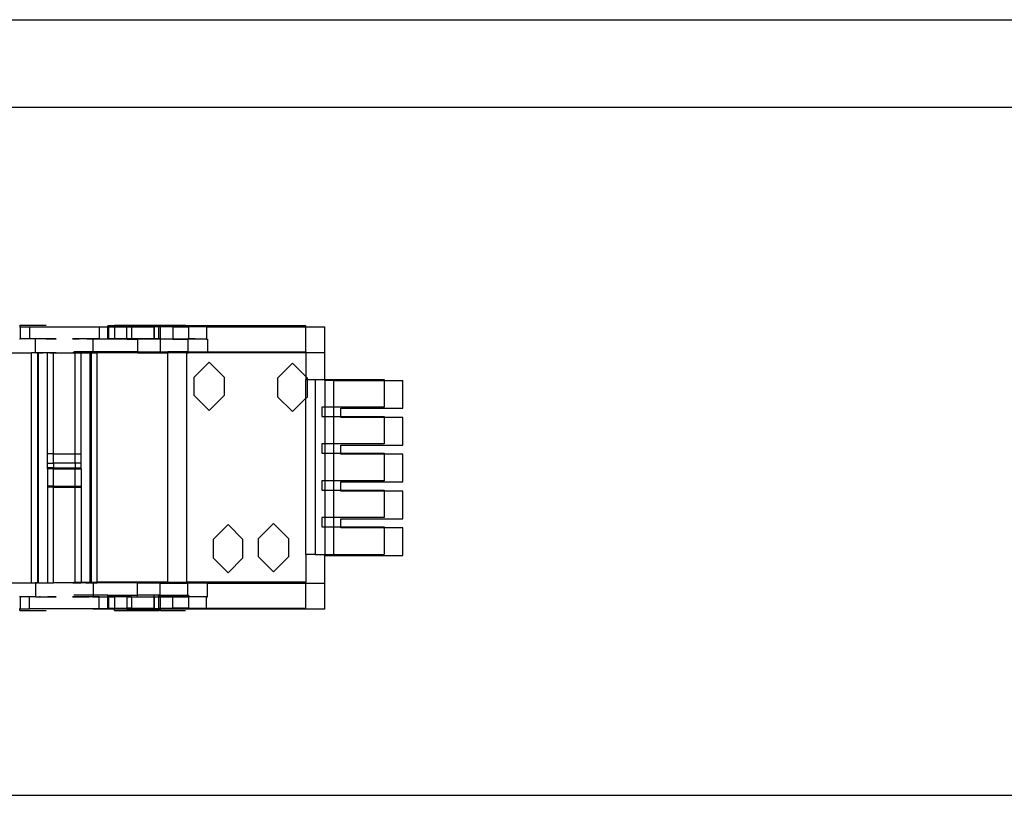
# Model space of a CAD drawing. Extents: x -69 to 69, y -32 to 32.
# Drawn here: x -11 to -3, y -4 to 2 of the extents above; entities that cross this region are included whole.
import ezdxf

# ---------------------------------------------------------------- set-up
doc = ezdxf.new("R2010")
doc.units = 0
doc.header["$MEASUREMENT"] = 0
doc.layers.get('0').update_dxf_attribs({"linetype": 'CONTINUOUS'})

msp = doc.modelspace()

# ---------------------------------------------------------------- linework, layer by layer
for p, q in [((-16.6701, 2.4795), (-2.8632, 2.4795)), ((-2.8501, 1.7295), (-17.6293, 1.7295)), ((-11.4737, -0.1479), (-11.4778, -0.1479)), ((-11.4737, -0.1322), (-11.4737, -0.1479)), ((-11.4737, -0.1322), (-11.2488, -0.1322)), ((-11.4717, -0.1479), (-11.4737, -0.1479)), ((-11.4717, -0.1479), (-11.391, -0.1479)), ((-11.4717, -0.1479), (-11.4717, -0.2503)), ((-11.391, -0.1479), (-11.391, -0.2503)), ((-11.391, -0.1479), (-10.7965, -0.1479)), ((-10.7965, -0.1479), (-10.7965, -0.2503)), ((-10.7965, -0.1479), (-10.7219, -0.1479)), ((-10.6646, -0.1391), (-10.7219, -0.1391)), ((-10.7219, -0.1479), (-10.7219, -0.1391)), ((-10.7219, -0.1479), (-10.7158, -0.1479)), ((-10.7219, -0.2503), (-10.7219, -0.1479)), ((-10.7158, -0.1479), (-10.6646, -0.1479)), ((-10.7158, -0.1479), (-10.7158, -0.2503)), ((-10.6646, -0.1322), (-10.6646, -0.1391)), ((-10.6646, -0.1322), (-10.2827, -0.1322)), ((-10.6646, -0.1391), (-10.6646, -0.1479)), ((-10.3282, -0.1391), (-10.6646, -0.1391)), ((-10.6646, -0.1479), (-10.6646, -0.2503)), ((-10.6646, -0.1479), (-10.5604, -0.1479)), ((-10.5604, -0.1479), (-10.5189, -0.1479)), ((-10.5604, -0.2503), (-10.5604, -0.1479)), ((-10.5189, -0.1479), (-10.5189, -0.2503)), ((-10.5189, -0.1479), (-10.3282, -0.1479)), ((-10.3282, -0.1391), (-10.3282, -0.1479)), ((-10.3221, -0.1479), (-10.3282, -0.1479)), ((-10.3282, -0.1479), (-10.3282, -0.2503)), ((-10.289, -0.1479), (-10.3221, -0.1479)), ((-10.3221, -0.2503), (-10.3221, -0.1479)), ((-10.2888, -0.1391), (-10.289, -0.1479)), ((-10.2827, -0.1479), (-10.289, -0.1479)), ((-10.289, -0.1479), (-10.2888, -0.2503)), ((-10.2827, -0.1391), (-10.2888, -0.1391)), ((-10.2827, -0.1322), (-10.2709, -0.1322)), ((-10.2827, -0.1322), (-10.2827, -0.1391)), ((-10.2827, -0.1391), (-10.2827, -0.1479)), ((-10.2709, -0.1391), (-10.2827, -0.1391)), ((-10.2709, -0.1479), (-10.2827, -0.1479)), ((-10.2709, -0.1322), (-10.0578, -0.1322)), ((-10.2709, -0.1391), (-10.2709, -0.1322)), ((-10.2709, -0.1479), (-10.2709, -0.1391)), ((-10.0312, -0.1391), (-10.2709, -0.1391)), ((-10.2709, -0.2503), (-10.2709, -0.1479)), ((-10.1667, -0.1479), (-10.2709, -0.1479)), ((-10.1667, -0.1479), (-10.0312, -0.1479)), ((-10.1667, -0.1479), (-10.1667, -0.2503)), ((-9.029, -0.1391), (-10.0312, -0.1391)), ((-10.0312, -0.1391), (-10.0312, -0.1479)), ((-10.0312, -0.1479), (-10.0312, -0.2503)), ((-9.8779, -0.1479), (-10.0312, -0.1479)), ((-9.8779, -0.1479), (-9.8779, -0.2522)), ((-9.8779, -0.1479), (-9.029, -0.1479)), ((-9.029, -0.1479), (-9.029, -0.1391)), ((-9.029, -0.1479), (-8.8674, -0.1479)), ((-9.029, -0.3615), (-9.029, -0.1479)), ((-8.8674, -0.3703), (-8.8674, -0.1479)), ((-11.4778, -0.2503), (-11.4717, -0.2503)), ((-11.391, -0.2503), (-11.4717, -0.2503)), ((-11.3398, -0.2503), (-11.391, -0.2503)), ((-11.3398, -0.3684), (-11.3398, -0.2503)), ((-11.1646, -0.2503), (-11.3398, -0.2503)), ((-11.2522, -0.2503), (-11.2467, -0.2503)), ((-11.2467, -0.2503), (-11.2412, -0.2503)), ((-11.2412, -0.2503), (-11.2357, -0.2503)), ((-11.2357, -0.2503), (-11.2303, -0.2503)), ((-11.2303, -0.2503), (-11.2248, -0.2503)), ((-11.2248, -0.2503), (-11.2193, -0.2503)), ((-11.2193, -0.2503), (-11.2138, -0.2503)), ((-11.2138, -0.2503), (-11.2084, -0.2503)), ((-11.2084, -0.2503), (-11.2029, -0.2503)), ((-11.2029, -0.2503), (-11.1974, -0.2503)), ((-11.1974, -0.2503), (-11.1919, -0.2503)), ((-11.1919, -0.2503), (-11.1865, -0.2503)), ((-11.1865, -0.2503), (-11.181, -0.2503)), ((-11.181, -0.2503), (-11.1755, -0.2503)), ((-11.1755, -0.2503), (-11.17, -0.2503)), ((-11.17, -0.2503), (-11.1646, -0.2503)), ((-10.8477, -0.2503), (-11.0229, -0.2503)), ((-11.0229, -0.2503), (-11.0174, -0.2503)), ((-11.0174, -0.2503), (-11.0229, -0.2503)), ((-11.0119, -0.2503), (-11.0174, -0.2503)), ((-11.0174, -0.2503), (-11.0119, -0.2503)), ((-11.0119, -0.2503), (-11.0065, -0.2503)), ((-11.0065, -0.2503), (-11.0119, -0.2503)), ((-11.001, -0.2503), (-11.0065, -0.2503)), ((-11.0065, -0.2503), (-11.001, -0.2503)), ((-11.001, -0.2503), (-10.9955, -0.2503)), ((-10.9955, -0.2503), (-11.001, -0.2503)), ((-10.9955, -0.2503), (-10.99, -0.2503)), ((-10.99, -0.2503), (-10.9955, -0.2503)), ((-10.99, -0.2503), (-10.9846, -0.2503)), ((-10.9846, -0.2503), (-10.99, -0.2503)), ((-10.9846, -0.2503), (-10.9791, -0.2503)), ((-10.9791, -0.2503), (-10.9846, -0.2503)), ((-10.9791, -0.2503), (-10.9736, -0.2503)), ((-10.9736, -0.2503), (-10.9791, -0.2503)), ((-10.9736, -0.2503), (-10.9681, -0.2503)), ((-10.9681, -0.2503), (-10.9736, -0.2503)), ((-10.9627, -0.2503), (-10.9681, -0.2503)), ((-10.9572, -0.2503), (-10.9627, -0.2503)), ((-10.9517, -0.2503), (-10.9572, -0.2503)), ((-10.9462, -0.2503), (-10.9517, -0.2503)), ((-10.9408, -0.2503), (-10.9462, -0.2503)), ((-10.9353, -0.2503), (-10.9408, -0.2503)), ((-10.9298, -0.2503), (-10.9353, -0.2503)), ((-10.9243, -0.2503), (-10.9298, -0.2503)), ((-10.9189, -0.2503), (-10.9243, -0.2503)), ((-10.9134, -0.2503), (-10.9189, -0.2503)), ((-10.9079, -0.2503), (-10.9134, -0.2503)), ((-10.9024, -0.2503), (-10.9079, -0.2503)), ((-10.9024, -0.2503), (-10.897, -0.2503)), ((-10.897, -0.2503), (-10.9024, -0.2503)), ((-10.897, -0.2503), (-10.8915, -0.2503)), ((-10.8915, -0.2503), (-10.897, -0.2503)), ((-10.8915, -0.2503), (-10.886, -0.2503)), ((-10.886, -0.2503), (-10.8915, -0.2503)), ((-10.886, -0.2503), (-10.8805, -0.2503)), ((-10.8805, -0.2503), (-10.886, -0.2503)), ((-10.8805, -0.2503), (-10.8751, -0.2503)), ((-10.8751, -0.2503), (-10.8696, -0.2503)), ((-10.8696, -0.2503), (-10.8641, -0.2503)), ((-10.8641, -0.2503), (-10.8586, -0.2503)), ((-10.8586, -0.2503), (-10.8532, -0.2503)), ((-10.8532, -0.2503), (-10.8477, -0.2503)), ((-10.8477, -0.2522), (-10.8511, -0.2522)), ((-10.8477, -0.2522), (-10.8477, -0.2503)), ((-10.7965, -0.2503), (-10.8477, -0.2503)), ((-10.8477, -0.3615), (-10.8477, -0.2522)), ((-10.5604, -0.2522), (-10.8477, -0.2522)), ((-10.7965, -0.2503), (-10.7219, -0.2503)), ((-10.7219, -0.2503), (-10.7158, -0.2503)), ((-10.6646, -0.2503), (-10.7158, -0.2503)), ((-10.5604, -0.2503), (-10.6646, -0.2503)), ((-10.5604, -0.2503), (-10.5604, -0.2522)), ((-10.5189, -0.2503), (-10.5604, -0.2503)), ((-10.5604, -0.2522), (-10.4677, -0.2522)), ((-10.4677, -0.2503), (-10.5189, -0.2503)), ((-10.4677, -0.2503), (-10.4677, -0.2522)), ((-10.3282, -0.2503), (-10.4677, -0.2503)), ((-10.4677, -0.2522), (-10.4677, -0.3615)), ((-10.2751, -0.2522), (-10.4677, -0.2522)), ((-10.3282, -0.2503), (-10.3221, -0.2503)), ((-10.2888, -0.2503), (-10.3221, -0.2503)), ((-10.2709, -0.2503), (-10.2888, -0.2503)), ((-10.2751, -0.2522), (-10.2751, -0.3615)), ((-10.1667, -0.2522), (-10.2751, -0.2522)), ((-10.2709, -0.2503), (-10.1667, -0.2503)), ((-10.1667, -0.2503), (-10.1667, -0.2522)), ((-10.1667, -0.2503), (-10.0394, -0.2503)), ((-10.1667, -0.2522), (-10.0394, -0.2522)), ((-10.0312, -0.2503), (-10.0394, -0.2503)), ((-10.0394, -0.2503), (-10.0394, -0.2522)), ((-10.0394, -0.2522), (-10.0394, -0.3615)), ((-9.8779, -0.2522), (-10.0394, -0.2522)), ((-9.9756, -0.2503), (-10.0312, -0.2503)), ((-9.8779, -0.2522), (-9.8697, -0.2522)), ((-9.8697, -0.2522), (-9.8697, -0.3615)), ((-11.6731, -0.3684), (-11.3752, -0.3684)), ((-11.3752, -2.3369), (-11.3752, -0.3684)), ((-11.3398, -0.3684), (-11.3752, -0.3684)), ((-11.324, -0.3684), (-11.3398, -0.3684)), ((-11.3318, -0.3684), (-11.324, -0.3684)), ((-11.324, -0.3684), (-11.324, -2.3369)), ((-11.3141, -0.3684), (-11.324, -0.3684)), ((-11.3141, -2.3369), (-11.3141, -0.3684)), ((-11.2374, -0.3684), (-11.3141, -0.3684)), ((-11.3141, -0.3684), (-11.3095, -0.3684)), ((-11.3095, -0.3684), (-11.3048, -0.3684)), ((-11.3048, -0.3684), (-11.3001, -0.3684)), ((-11.3001, -0.3684), (-11.2955, -0.3684)), ((-11.2955, -0.3684), (-11.2908, -0.3684)), ((-11.2908, -0.3684), (-11.2861, -0.3684)), ((-11.2861, -0.3684), (-11.2815, -0.3684)), ((-11.2815, -0.3684), (-11.2768, -0.3684)), ((-11.2578, -0.3684), (-11.2633, -0.3684)), ((-11.2523, -0.3684), (-11.2578, -0.3684)), ((-11.2469, -0.3684), (-11.2523, -0.3684)), ((-11.2414, -0.3684), (-11.2469, -0.3684)), ((-11.2359, -0.3684), (-11.2414, -0.3684)), ((-11.2374, -1.2345), (-11.2374, -0.3684)), ((-11.1862, -0.3684), (-11.2374, -0.3684)), ((-11.2305, -0.3684), (-11.2359, -0.3684)), ((-11.225, -0.3684), (-11.2305, -0.3684)), ((-11.2195, -0.3684), (-11.225, -0.3684)), ((-11.2208, -0.3684), (-11.2162, -0.3684)), ((-11.2141, -0.3684), (-11.2195, -0.3684)), ((-11.2162, -0.3684), (-11.2115, -0.3684)), ((-11.2086, -0.3684), (-11.2141, -0.3684)), ((-11.2115, -0.3684), (-11.2068, -0.3684)), ((-11.2031, -0.3684), (-11.2086, -0.3684)), ((-11.2068, -0.3684), (-11.2022, -0.3684)), ((-11.1977, -0.3684), (-11.2031, -0.3684)), ((-11.2022, -0.3684), (-11.1975, -0.3684)), ((-11.1922, -0.3684), (-11.1977, -0.3684)), ((-11.1975, -0.3684), (-11.1929, -0.3684)), ((-11.1929, -0.3684), (-11.1882, -0.3684)), ((-11.1867, -0.3684), (-11.1922, -0.3684)), ((-11.1882, -0.3684), (-11.1835, -0.3684)), ((-11.1813, -0.3684), (-11.1867, -0.3684)), ((-11.1862, -1.2345), (-11.1862, -0.3684)), ((-11.1862, -0.3684), (-11.0007, -0.3684)), ((-11.1835, -0.3684), (-11.1789, -0.3684)), ((-11.1758, -0.3684), (-11.1813, -0.3684)), ((-11.1789, -0.3684), (-11.1742, -0.3684)), ((-11.1703, -0.3684), (-11.1758, -0.3684)), ((-11.1742, -0.3684), (-11.1695, -0.3684)), ((-11.1649, -0.3684), (-11.1703, -0.3684)), ((-11.0179, -0.3684), (-11.0226, -0.3684)), ((-11.0132, -0.3684), (-11.0179, -0.3684)), ((-11.0086, -0.3684), (-11.0132, -0.3684)), ((-10.8477, -0.3615), (-11.0127, -0.3615)), ((-11.0039, -0.3684), (-11.0086, -0.3684)), ((-10.9993, -0.3684), (-11.0039, -0.3684)), ((-11.0012, -1.2345), (-11.0007, -0.3684)), ((-11.0007, -0.3684), (-10.95, -0.3684)), ((-10.9946, -0.3684), (-10.9993, -0.3684)), ((-10.9899, -0.3684), (-10.9946, -0.3684)), ((-10.9853, -0.3684), (-10.9899, -0.3684)), ((-10.9806, -0.3684), (-10.9853, -0.3684)), ((-10.9759, -0.3684), (-10.9806, -0.3684)), ((-10.9713, -0.3684), (-10.9759, -0.3684)), ((-10.9666, -0.3684), (-10.9713, -0.3684)), ((-10.95, -1.2345), (-10.95, -0.3684)), ((-10.95, -0.3684), (-10.8733, -0.3684)), ((-10.9297, -0.3684), (-10.9242, -0.3684)), ((-10.9242, -0.3684), (-10.9187, -0.3684)), ((-10.9187, -0.3684), (-10.9133, -0.3684)), ((-10.9133, -0.3684), (-10.9078, -0.3684)), ((-10.906, -0.3684), (-10.9106, -0.3684)), ((-10.9013, -0.3684), (-10.906, -0.3684)), ((-10.8967, -0.3684), (-10.9013, -0.3684)), ((-10.892, -0.3684), (-10.8967, -0.3684)), ((-10.8873, -0.3684), (-10.892, -0.3684)), ((-10.8827, -0.3684), (-10.8873, -0.3684)), ((-10.878, -0.3684), (-10.8827, -0.3684)), ((-10.8733, -0.3684), (-10.878, -0.3684)), ((-10.8733, -2.33), (-10.8733, -0.3684)), ((-10.8634, -0.3684), (-10.8733, -0.3684)), ((-10.8634, -0.3684), (-10.8634, -2.33)), ((-10.8634, -0.3684), (-10.8477, -0.3684)), ((-10.8556, -0.3684), (-10.8634, -0.3684)), ((-10.8477, -0.3684), (-10.8477, -0.3615)), ((-10.4677, -0.3615), (-10.8477, -0.3615)), ((-10.8477, -0.3684), (-10.8122, -0.3684)), ((-10.8122, -2.33), (-10.8122, -0.3684)), ((-10.4677, -0.3684), (-10.8122, -0.3684)), ((-10.4677, -0.3615), (-10.4677, -0.3684)), ((-10.4677, -0.3615), (-10.2751, -0.3615)), ((-10.4677, -0.3684), (-10.2751, -0.3684)), ((-10.2751, -0.3615), (-10.2751, -0.3684)), ((-10.2751, -0.3615), (-10.2101, -0.3615)), ((-10.2751, -0.3684), (-10.2751, -0.3703)), ((-10.2751, -0.3684), (-10.2101, -0.3684)), ((-10.2101, -0.3703), (-10.2751, -0.3703)), ((-10.2101, -0.3684), (-10.2101, -0.3615)), ((-10.0394, -0.3615), (-10.2101, -0.3615)), ((-10.2101, -0.3703), (-10.2101, -0.3684)), ((-9.9756, -0.3684), (-10.2101, -0.3684)), ((-10.2101, -2.33), (-10.2101, -0.3703)), ((-10.0485, -0.3703), (-10.2101, -0.3703)), ((-10.0485, -0.3703), (-10.0485, -2.33)), ((-9.8697, -0.3703), (-10.0485, -0.3703)), ((-10.0485, -0.3703), (-10.04, -0.3703)), ((-10.04, -0.3703), (-10.0317, -0.3703)), ((-10.0394, -0.3615), (-9.8697, -0.3615)), ((-9.8697, -0.3615), (-9.8697, -0.3703)), ((-9.8697, -0.3615), (-9.029, -0.3615)), ((-9.029, -0.3703), (-9.8697, -0.3703)), ((-9.029, -0.3615), (-9.029, -0.3703)), ((-8.8674, -0.3703), (-9.029, -0.3703)), ((-9.029, -0.3703), (-9.029, -0.573)), ((-8.8674, -0.5977), (-8.8674, -0.3703)), ((-9.8557, -0.4501), (-9.9837, -0.578)), ((-9.8557, -0.4501), (-9.7278, -0.578)), ((-9.143, -0.4589), (-9.271, -0.5869)), ((-9.143, -0.4589), (-9.029, -0.573)), ((-9.9837, -0.7355), (-9.9837, -0.578)), ((-9.7278, -0.578), (-9.7278, -0.7355)), ((-9.271, -0.5869), (-9.271, -0.7444)), ((-9.029, -0.573), (-9.0151, -0.5869)), ((-9.029, -0.573), (-9.029, -0.5977)), ((-9.0151, -0.5977), (-9.0151, -0.5869)), ((-9.029, -0.7583), (-9.029, -0.5977)), ((-9.029, -0.5977), (-9.0151, -0.5977)), ((-9.0151, -0.7444), (-9.0151, -0.5977)), ((-9.0151, -0.5977), (-8.9502, -0.5977)), ((-8.9502, -0.5977), (-8.9502, -2.0938)), ((-8.9502, -0.5977), (-8.8674, -0.5977)), ((-8.8674, -0.6066), (-8.8674, -0.5977)), ((-8.8674, -0.5977), (-8.3597, -0.5977)), ((-8.7887, -0.6066), (-8.8674, -0.6066)), ((-8.8674, -0.6066), (-8.8674, -0.8339)), ((-8.7887, -0.6066), (-8.3597, -0.6066)), ((-8.7887, -0.8339), (-8.7887, -0.6066)), ((-8.3597, -0.5977), (-8.3597, -0.6066)), ((-8.3597, -0.6066), (-8.1982, -0.6066)), ((-8.3597, -0.6066), (-8.3597, -0.8339)), ((-8.1982, -0.8428), (-8.1982, -0.6066)), ((-9.8557, -0.8635), (-9.9837, -0.7355)), ((-9.8557, -0.8635), (-9.7278, -0.7355)), ((-9.143, -0.8723), (-9.271, -0.7444)), ((-9.029, -0.7583), (-9.0151, -0.7444)), ((-9.143, -0.8723), (-9.029, -0.7583)), ((-9.029, -2.0938), (-9.029, -0.7583)), ((-8.8912, -0.8339), (-8.8912, -0.9127)), ((-8.8674, -0.8339), (-8.8912, -0.8339)), ((-8.7887, -0.8339), (-8.8674, -0.8339)), ((-8.8674, -0.8339), (-8.8674, -0.9127)), ((-8.3597, -0.8339), (-8.7887, -0.8339)), ((-8.7887, -0.9127), (-8.7887, -0.8339)), ((-8.8912, -0.9127), (-8.8674, -0.9127)), ((-8.8674, -0.9127), (-8.7887, -0.9127)), ((-8.8674, -0.9127), (-8.8674, -1.1489)), ((-8.7887, -1.1489), (-8.7887, -0.9127)), ((-8.7887, -0.9127), (-8.7296, -0.9127)), ((-8.7296, -0.8428), (-8.1982, -0.8428)), ((-8.7296, -0.9127), (-8.7296, -0.8428)), ((-8.7296, -0.9215), (-8.7296, -0.9127)), ((-8.7296, -0.9127), (-8.3597, -0.9127)), ((-8.3597, -0.9215), (-8.7296, -0.9215)), ((-8.3597, -0.9127), (-8.3597, -0.9215)), ((-8.1982, -0.9215), (-8.3597, -0.9215)), ((-8.3597, -0.9215), (-8.3597, -1.1489)), ((-8.1982, -1.1578), (-8.1982, -0.9215)), ((-8.8912, -1.1489), (-8.8912, -1.2276)), ((-8.8674, -1.1489), (-8.8912, -1.1489)), ((-8.7887, -1.1489), (-8.8674, -1.1489)), ((-8.8674, -1.1489), (-8.8674, -1.2276)), ((-8.3597, -1.1489), (-8.7887, -1.1489)), ((-8.7887, -1.2276), (-8.7887, -1.1489)), ((-8.7296, -1.1578), (-8.1982, -1.1578)), ((-8.7296, -1.2276), (-8.7296, -1.1578)), ((-11.2374, -1.3133), (-11.2374, -1.2345)), ((-11.1862, -1.2345), (-11.2374, -1.2345)), ((-11.1862, -1.3133), (-11.1862, -1.2345)), ((-11.1862, -1.2345), (-11.0012, -1.2345)), ((-11.0012, -1.2345), (-10.95, -1.2345)), ((-11.0012, -1.3133), (-11.0012, -1.2345)), ((-10.95, -1.3133), (-10.95, -1.2345)), ((-8.8912, -1.2276), (-8.8674, -1.2276)), ((-8.8674, -1.2276), (-8.7887, -1.2276)), ((-8.8674, -1.2276), (-8.8674, -1.4639)), ((-8.7887, -1.2276), (-8.7296, -1.2276)), ((-8.7887, -1.4639), (-8.7887, -1.2276)), ((-8.7296, -1.2365), (-8.7296, -1.2276)), ((-8.7296, -1.2276), (-8.3597, -1.2276)), ((-8.3597, -1.2365), (-8.7296, -1.2365)), ((-8.3597, -1.2276), (-8.3597, -1.2365)), ((-8.1982, -1.2365), (-8.3597, -1.2365)), ((-8.3597, -1.2365), (-8.3597, -1.4639)), ((-8.1982, -1.4727), (-8.1982, -1.2365)), ((-11.2374, -1.3133), (-11.1862, -1.3133)), ((-11.2374, -1.3526), (-11.2374, -1.3133)), ((-11.0012, -1.3133), (-11.1862, -1.3133)), ((-11.1862, -1.3133), (-11.1862, -1.3526)), ((-10.95, -1.3133), (-11.0012, -1.3133)), ((-11.0012, -1.3133), (-11.0012, -1.3526)), ((-10.95, -1.3526), (-10.95, -1.3133)), ((-11.1862, -1.3526), (-11.2374, -1.3526)), ((-11.2374, -1.3611), (-11.2374, -1.3526)), ((-11.1862, -1.3611), (-11.2374, -1.3611)), ((-11.2374, -1.3611), (-11.2374, -1.5101)), ((-11.1862, -1.3526), (-11.0012, -1.3526)), ((-11.1862, -1.3526), (-11.1862, -1.3611)), ((-11.1862, -1.3611), (-11.0012, -1.3611)), ((-11.1862, -1.5101), (-11.1862, -1.3611)), ((-11.0012, -1.3526), (-10.95, -1.3526)), ((-11.0012, -1.3526), (-11.0012, -1.3611)), ((-11.0012, -1.3611), (-10.95, -1.3611)), ((-11.0012, -1.5101), (-11.0012, -1.3611)), ((-10.95, -1.3611), (-10.95, -1.3526)), ((-10.95, -1.3611), (-10.95, -1.5101)), ((-11.2374, -1.5101), (-11.2374, -1.5186)), ((-11.1862, -1.5101), (-11.2374, -1.5101)), ((-11.1862, -1.5186), (-11.1862, -1.5101)), ((-11.1862, -1.5101), (-11.0012, -1.5101)), ((-11.0012, -1.5101), (-10.95, -1.5101)), ((-11.0012, -1.5186), (-11.0012, -1.5101)), ((-10.95, -1.5101), (-10.95, -1.5186)), ((-8.8912, -1.4639), (-8.8912, -1.5426)), ((-8.8674, -1.4639), (-8.8912, -1.4639)), ((-8.7887, -1.4639), (-8.8674, -1.4639)), ((-8.8674, -1.4639), (-8.8674, -1.5426)), ((-8.3597, -1.4639), (-8.7887, -1.4639)), ((-8.7887, -1.5426), (-8.7887, -1.4639)), ((-8.7296, -1.4727), (-8.1982, -1.4727)), ((-8.7296, -1.5426), (-8.7296, -1.4727)), ((-11.2374, -1.5186), (-11.2374, -2.3369)), ((-11.1862, -1.5186), (-11.2374, -1.5186)), ((-11.1867, -2.3369), (-11.1862, -1.5186)), ((-11.1862, -1.5186), (-11.0012, -1.5186)), ((-11.0012, -1.5186), (-10.95, -1.5186)), ((-11.0012, -2.33), (-11.0012, -1.5186)), ((-10.95, -1.5186), (-10.95, -2.33)), ((-8.8912, -1.5426), (-8.8674, -1.5426)), ((-8.8674, -1.5426), (-8.7887, -1.5426)), ((-8.8674, -1.5426), (-8.8674, -1.7788)), ((-8.7887, -1.5426), (-8.7296, -1.5426)), ((-8.7887, -1.7788), (-8.7887, -1.5426)), ((-8.7296, -1.5515), (-8.7296, -1.5426)), ((-8.7296, -1.5426), (-8.3597, -1.5426)), ((-8.3597, -1.5515), (-8.7296, -1.5515)), ((-8.3597, -1.5426), (-8.3597, -1.5515)), ((-8.1982, -1.5515), (-8.3597, -1.5515)), ((-8.3597, -1.5515), (-8.3597, -1.7788)), ((-8.1982, -1.7877), (-8.1982, -1.5515)), ((-9.6942, -1.8369), (-9.8222, -1.9648)), ((-9.6942, -1.8369), (-9.5663, -1.9648)), ((-9.3046, -1.828), (-9.4325, -1.956)), ((-9.3046, -1.828), (-9.1766, -1.956)), ((-8.8912, -1.7788), (-8.8912, -1.8576)), ((-8.8674, -1.7788), (-8.8912, -1.7788)), ((-8.7887, -1.7788), (-8.8674, -1.7788)), ((-8.8674, -1.7788), (-8.8674, -1.8576)), ((-8.3597, -1.7788), (-8.7887, -1.7788)), ((-8.7887, -1.8576), (-8.7887, -1.7788)), ((-8.7296, -1.7877), (-8.1982, -1.7877)), ((-8.7296, -1.8576), (-8.7296, -1.7877)), ((-8.8912, -1.8576), (-8.8674, -1.8576)), ((-8.8674, -1.8576), (-8.8674, -2.0938)), ((-8.8674, -1.8576), (-8.7887, -1.8576)), ((-8.7887, -2.0938), (-8.7887, -1.8576)), ((-8.7887, -1.8576), (-8.7296, -1.8576)), ((-8.7296, -1.8664), (-8.7296, -1.8576)), ((-8.7296, -1.8576), (-8.3597, -1.8576)), ((-8.3597, -1.8664), (-8.7296, -1.8664)), ((-8.3597, -1.8576), (-8.3597, -1.8664)), ((-8.1982, -1.8664), (-8.3597, -1.8664)), ((-8.3597, -1.8664), (-8.3597, -2.0938)), ((-8.1982, -2.1026), (-8.1982, -1.8664)), ((-9.8222, -1.9648), (-9.8222, -2.1223)), ((-9.5663, -2.1223), (-9.5663, -1.9648)), ((-9.4325, -2.1135), (-9.4325, -1.956)), ((-9.1766, -1.956), (-9.1766, -2.1135)), ((-8.9502, -2.0938), (-9.029, -2.0938)), ((-9.029, -2.0938), (-9.029, -2.33)), ((-8.9502, -2.0938), (-8.8674, -2.0938)), ((-8.8674, -2.0938), (-8.8674, -2.1026)), ((-8.8674, -2.0938), (-8.7887, -2.0938)), ((-8.8674, -2.1026), (-8.7887, -2.1026)), ((-8.8674, -2.3389), (-8.8674, -2.1026)), ((-8.7887, -2.1026), (-8.7887, -2.0938)), ((-8.7887, -2.0938), (-8.3597, -2.0938)), ((-8.7887, -2.1026), (-8.1982, -2.1026)), ((-9.6942, -2.2503), (-9.8222, -2.1223)), ((-9.6942, -2.2503), (-9.5663, -2.1223)), ((-9.3046, -2.2414), (-9.4325, -2.1135)), ((-9.3046, -2.2414), (-9.1766, -2.1135)), ((-11.673, -2.3369), (-11.3752, -2.3369)), ((-11.3752, -2.3369), (-11.3398, -2.3369)), ((-11.3398, -2.3369), (-11.3398, -2.455)), ((-11.324, -2.3369), (-11.3398, -2.3369)), ((-11.3318, -2.3369), (-11.324, -2.3369)), ((-11.3141, -2.3369), (-11.324, -2.3369)), ((-11.3141, -2.3369), (-11.2374, -2.3369)), ((-11.2374, -2.3369), (-11.1867, -2.3369)), ((-11.0012, -2.3369), (-11.1867, -2.3369)), ((-11.0226, -2.3369), (-11.0179, -2.3369)), ((-11.0179, -2.3369), (-11.0132, -2.3369)), ((-11.0132, -2.3369), (-11.0086, -2.3369)), ((-11.0127, -2.33), (-11.0012, -2.33)), ((-11.0062, -2.3369), (-11.0116, -2.3369)), ((-11.0086, -2.3369), (-11.0039, -2.3369)), ((-11.0007, -2.3369), (-11.0062, -2.3369)), ((-11.0039, -2.3369), (-10.9993, -2.3369)), ((-11.0012, -2.3369), (-11.0012, -2.33)), ((-11.0012, -2.33), (-10.95, -2.33)), ((-11.0012, -2.3369), (-10.95, -2.3369)), ((-10.9952, -2.3369), (-11.0007, -2.3369)), ((-10.9993, -2.3369), (-10.9946, -2.3369)), ((-10.9898, -2.3369), (-10.9952, -2.3369)), ((-10.9946, -2.3369), (-10.9899, -2.3369)), ((-10.9899, -2.3369), (-10.9853, -2.3369)), ((-10.9843, -2.3369), (-10.9898, -2.3369)), ((-10.9853, -2.3369), (-10.9806, -2.3369)), ((-10.9788, -2.3369), (-10.9843, -2.3369)), ((-10.9806, -2.3369), (-10.9759, -2.3369)), ((-10.9734, -2.3369), (-10.9788, -2.3369)), ((-10.9759, -2.3369), (-10.9713, -2.3369)), ((-10.9679, -2.3369), (-10.9734, -2.3369)), ((-10.9713, -2.3369), (-10.9666, -2.3369)), ((-10.9625, -2.3369), (-10.9679, -2.3369)), ((-10.957, -2.3369), (-10.9625, -2.3369)), ((-10.9515, -2.3369), (-10.957, -2.3369)), ((-10.9461, -2.3369), (-10.9515, -2.3369)), ((-10.95, -2.33), (-10.95, -2.3369)), ((-10.95, -2.33), (-10.8733, -2.33)), ((-10.8733, -2.3369), (-10.95, -2.3369)), ((-10.9406, -2.3369), (-10.9461, -2.3369)), ((-10.9351, -2.3369), (-10.9406, -2.3369)), ((-10.9297, -2.3369), (-10.9351, -2.3369)), ((-10.9242, -2.3369), (-10.9297, -2.3369)), ((-10.9187, -2.3369), (-10.9242, -2.3369)), ((-10.9133, -2.3369), (-10.9187, -2.3369)), ((-10.9078, -2.3369), (-10.9133, -2.3369)), ((-10.9106, -2.3369), (-10.906, -2.3369)), ((-10.9023, -2.3369), (-10.9078, -2.3369)), ((-10.906, -2.3369), (-10.9013, -2.3369)), ((-10.8969, -2.3369), (-10.9023, -2.3369)), ((-10.9013, -2.3369), (-10.8967, -2.3369)), ((-10.8914, -2.3369), (-10.8969, -2.3369)), ((-10.8967, -2.3369), (-10.892, -2.3369)), ((-10.892, -2.3369), (-10.8873, -2.3369)), ((-10.8859, -2.3369), (-10.8914, -2.3369)), ((-10.8873, -2.3369), (-10.8827, -2.3369)), ((-10.8805, -2.3369), (-10.8859, -2.3369)), ((-10.8827, -2.3369), (-10.878, -2.3369)), ((-10.8733, -2.3369), (-10.8733, -2.33)), ((-10.8733, -2.33), (-10.8634, -2.33)), ((-10.8733, -2.3369), (-10.8634, -2.3369)), ((-10.8634, -2.33), (-10.8634, -2.3369)), ((-10.8634, -2.33), (-10.8122, -2.33)), ((-10.8634, -2.3369), (-10.8477, -2.3369)), ((-10.8556, -2.3369), (-10.8634, -2.3369)), ((-10.8477, -2.3369), (-10.8477, -2.4412)), ((-10.8477, -2.3369), (-10.8122, -2.3369)), ((-10.8122, -2.3369), (-10.8122, -2.33)), ((-10.2101, -2.33), (-10.8122, -2.33)), ((-10.4677, -2.3369), (-10.8122, -2.3369)), ((-10.4677, -2.4412), (-10.4677, -2.3369)), ((-10.4677, -2.3369), (-10.0485, -2.3369)), ((-10.2751, -2.4412), (-10.2751, -2.3389)), ((-10.2751, -2.3389), (-10.0485, -2.3389)), ((-10.2101, -2.33), (-10.0485, -2.33)), ((-10.0394, -2.33), (-10.0485, -2.33)), ((-10.0485, -2.33), (-10.0485, -2.3369)), ((-10.0485, -2.3369), (-10.0485, -2.3389)), ((-10.0485, -2.3369), (-10.0394, -2.3369)), ((-10.0485, -2.3389), (-10.0394, -2.3389)), ((-10.04, -2.3389), (-10.0485, -2.3389)), ((-10.0317, -2.3389), (-10.04, -2.3389)), ((-9.029, -2.33), (-10.0394, -2.33)), ((-10.0394, -2.3369), (-10.0394, -2.33)), ((-10.0394, -2.3369), (-9.9756, -2.3369)), ((-10.0394, -2.3389), (-10.0394, -2.3369)), ((-10.0394, -2.4412), (-10.0394, -2.3389)), ((-9.8697, -2.3389), (-10.0394, -2.3389)), ((-9.8697, -2.457), (-9.8697, -2.3389)), ((-9.8697, -2.3389), (-9.029, -2.3389)), ((-9.029, -2.3389), (-9.029, -2.33)), ((-9.029, -2.3389), (-8.8674, -2.3389)), ((-9.029, -2.5524), (-9.029, -2.3389)), ((-8.8674, -2.5613), (-8.8674, -2.3389)), ((-10.8477, -2.4412), (-11.0127, -2.4412)), ((-10.8477, -2.4412), (-10.8477, -2.455)), ((-10.7219, -2.4412), (-10.8477, -2.4412)), ((-10.7219, -2.455), (-10.7219, -2.4412)), ((-10.7219, -2.4412), (-10.4677, -2.4412)), ((-10.4677, -2.455), (-10.4677, -2.4412)), ((-10.3282, -2.4412), (-10.4677, -2.4412)), ((-10.3282, -2.4412), (-10.3282, -2.455)), ((-10.2888, -2.4412), (-10.3282, -2.4412)), ((-10.2751, -2.4412), (-10.2888, -2.4412)), ((-10.2888, -2.4412), (-10.2888, -2.455)), ((-10.2751, -2.455), (-10.2751, -2.4412)), ((-10.2751, -2.4412), (-10.0394, -2.4412)), ((-10.0394, -2.4412), (-10.0312, -2.4412)), ((-10.0312, -2.4412), (-10.0312, -2.455)), ((-11.4717, -2.455), (-11.4778, -2.455)), ((-11.391, -2.455), (-11.4717, -2.455)), ((-11.4717, -2.455), (-11.4717, -2.5574)), ((-11.391, -2.5574), (-11.391, -2.455)), ((-11.3398, -2.455), (-11.391, -2.455)), ((-11.3398, -2.455), (-11.1646, -2.455)), ((-11.3398, -2.455), (-11.3343, -2.455)), ((-11.3343, -2.455), (-11.3288, -2.455)), ((-11.3288, -2.455), (-11.3233, -2.455)), ((-11.3233, -2.455), (-11.3179, -2.455)), ((-11.3179, -2.455), (-11.3124, -2.455)), ((-11.3124, -2.455), (-11.3069, -2.455)), ((-11.3069, -2.455), (-11.3014, -2.455)), ((-11.3014, -2.455), (-11.3069, -2.455)), ((-11.3014, -2.455), (-11.296, -2.455)), ((-11.296, -2.455), (-11.2905, -2.455)), ((-11.2905, -2.455), (-11.285, -2.455)), ((-11.2303, -2.455), (-11.2357, -2.455)), ((-11.2248, -2.455), (-11.2303, -2.455)), ((-11.2193, -2.455), (-11.2248, -2.455)), ((-11.2138, -2.455), (-11.2193, -2.455)), ((-11.2193, -2.455), (-11.2138, -2.455)), ((-11.2084, -2.455), (-11.2138, -2.455)), ((-11.2138, -2.455), (-11.2084, -2.455)), ((-11.2029, -2.455), (-11.2084, -2.455)), ((-11.2084, -2.455), (-11.2029, -2.455)), ((-11.2029, -2.455), (-11.1974, -2.455)), ((-11.1974, -2.455), (-11.2029, -2.455)), ((-11.1974, -2.455), (-11.1919, -2.455)), ((-11.1919, -2.455), (-11.1974, -2.455)), ((-11.1865, -2.455), (-11.1919, -2.455)), ((-11.1919, -2.455), (-11.1865, -2.455)), ((-11.1865, -2.455), (-11.181, -2.455)), ((-11.181, -2.455), (-11.1865, -2.455)), ((-11.181, -2.455), (-11.1755, -2.455)), ((-11.1755, -2.455), (-11.181, -2.455)), ((-11.1755, -2.455), (-11.17, -2.455)), ((-11.17, -2.455), (-11.1755, -2.455)), ((-11.1646, -2.455), (-11.17, -2.455)), ((-11.17, -2.455), (-11.1646, -2.455)), ((-10.8477, -2.455), (-11.0229, -2.455)), ((-11.0229, -2.455), (-11.0174, -2.455)), ((-11.0174, -2.455), (-11.0119, -2.455)), ((-11.0119, -2.455), (-11.0065, -2.455)), ((-11.0065, -2.455), (-11.001, -2.455)), ((-11.001, -2.455), (-10.9955, -2.455)), ((-10.9955, -2.455), (-10.99, -2.455)), ((-10.99, -2.455), (-10.9846, -2.455)), ((-10.9846, -2.455), (-10.9791, -2.455)), ((-10.9791, -2.455), (-10.9736, -2.455)), ((-10.9736, -2.455), (-10.9681, -2.455)), ((-10.9681, -2.455), (-10.9627, -2.455)), ((-10.9627, -2.455), (-10.9572, -2.455)), ((-10.9572, -2.455), (-10.9517, -2.455)), ((-10.9517, -2.455), (-10.9462, -2.455)), ((-10.9462, -2.455), (-10.9408, -2.455)), ((-10.9408, -2.455), (-10.9353, -2.455)), ((-10.9353, -2.455), (-10.9298, -2.455)), ((-10.9298, -2.455), (-10.9243, -2.455)), ((-10.9243, -2.455), (-10.9189, -2.455)), ((-10.9189, -2.455), (-10.9134, -2.455)), ((-10.9134, -2.455), (-10.9079, -2.455)), ((-10.9079, -2.455), (-10.9024, -2.455)), ((-10.9024, -2.455), (-10.897, -2.455)), ((-10.897, -2.455), (-10.8915, -2.455)), ((-10.8915, -2.455), (-10.886, -2.455)), ((-10.886, -2.455), (-10.8805, -2.455)), ((-10.8511, -2.457), (-10.7965, -2.457)), ((-10.7965, -2.455), (-10.8477, -2.455)), ((-10.7965, -2.457), (-10.7965, -2.455)), ((-10.7965, -2.455), (-10.7219, -2.455)), ((-10.7965, -2.5574), (-10.7965, -2.457)), ((-10.7965, -2.457), (-10.7219, -2.457)), ((-10.7219, -2.457), (-10.7219, -2.455)), ((-10.7219, -2.455), (-10.7158, -2.455)), ((-10.7158, -2.457), (-10.7219, -2.457)), ((-10.7219, -2.5524), (-10.7219, -2.457)), ((-10.7158, -2.455), (-10.6646, -2.455)), ((-10.7158, -2.455), (-10.7158, -2.457)), ((-10.6646, -2.457), (-10.7158, -2.457)), ((-10.7158, -2.457), (-10.7158, -2.5524)), ((-10.6646, -2.455), (-10.6646, -2.457)), ((-10.5189, -2.455), (-10.6646, -2.455)), ((-10.6646, -2.457), (-10.6646, -2.5524)), ((-10.5604, -2.457), (-10.6646, -2.457)), ((-10.5604, -2.457), (-10.5189, -2.457)), ((-10.5604, -2.457), (-10.5604, -2.5524)), ((-10.5189, -2.455), (-10.4677, -2.455)), ((-10.5189, -2.455), (-10.5189, -2.457)), ((-10.5189, -2.457), (-10.5189, -2.5524)), ((-10.5189, -2.457), (-10.3282, -2.457)), ((-10.4677, -2.455), (-10.3282, -2.455)), ((-10.3282, -2.455), (-10.3221, -2.455)), ((-10.3282, -2.455), (-10.3282, -2.457)), ((-10.3282, -2.457), (-10.3221, -2.457)), ((-10.3282, -2.457), (-10.3282, -2.5524)), ((-10.3221, -2.457), (-10.3221, -2.455)), ((-10.3221, -2.455), (-10.2888, -2.455)), ((-10.3221, -2.457), (-10.289, -2.457)), ((-10.3221, -2.5574), (-10.3221, -2.457)), ((-10.2888, -2.455), (-10.289, -2.457)), ((-10.289, -2.457), (-10.2751, -2.457)), ((-10.289, -2.457), (-10.2888, -2.5524)), ((-10.2888, -2.455), (-10.2751, -2.455)), ((-10.2751, -2.457), (-10.2751, -2.455)), ((-10.2751, -2.455), (-10.2709, -2.455)), ((-10.2709, -2.457), (-10.2751, -2.457)), ((-10.2709, -2.457), (-10.2709, -2.455)), ((-10.2709, -2.455), (-10.0312, -2.455)), ((-10.2709, -2.5524), (-10.2709, -2.457)), ((-10.1667, -2.457), (-10.2709, -2.457)), ((-10.0312, -2.457), (-10.1667, -2.457)), ((-10.1667, -2.5524), (-10.1667, -2.457)), ((-10.0312, -2.455), (-10.0312, -2.457)), ((-9.9756, -2.455), (-10.0312, -2.455)), ((-10.0312, -2.457), (-10.0312, -2.5524)), ((-9.8779, -2.457), (-10.0312, -2.457)), ((-9.8779, -2.457), (-9.8697, -2.457)), ((-9.8779, -2.5524), (-9.8779, -2.457)), ((-11.4737, -2.5574), (-11.4778, -2.5574)), ((-11.4737, -2.5731), (-11.4737, -2.5574)), ((-11.4737, -2.5574), (-11.4717, -2.5574)), ((-11.4737, -2.5731), (-11.2488, -2.5731)), ((-11.4717, -2.5574), (-11.391, -2.5574)), ((-10.7965, -2.5574), (-11.391, -2.5574)), ((-10.6646, -2.5613), (-10.8511, -2.5613)), ((-10.7158, -2.5574), (-10.7965, -2.5574)), ((-10.7219, -2.5524), (-10.7158, -2.5524)), ((-10.7158, -2.5524), (-10.7158, -2.5574)), ((-10.7158, -2.5524), (-10.6646, -2.5524)), ((-10.6646, -2.5574), (-10.7158, -2.5574)), ((-10.6646, -2.5574), (-10.6646, -2.5524)), ((-10.6646, -2.5524), (-10.5604, -2.5524)), ((-10.6646, -2.5613), (-10.6646, -2.5574)), ((-10.5604, -2.5574), (-10.6646, -2.5574)), ((-10.6646, -2.5731), (-10.6646, -2.5613)), ((-10.5604, -2.5613), (-10.6646, -2.5613)), ((-10.6646, -2.5731), (-10.2827, -2.5731)), ((-10.5604, -2.5574), (-10.5604, -2.5524)), ((-10.5189, -2.5524), (-10.5604, -2.5524)), ((-10.5189, -2.5574), (-10.5604, -2.5574)), ((-10.5604, -2.5613), (-10.5604, -2.5574)), ((-10.5604, -2.5613), (-10.2827, -2.5613)), ((-10.5189, -2.5524), (-10.5189, -2.5574)), ((-10.5189, -2.5524), (-10.3282, -2.5524)), ((-10.3221, -2.5574), (-10.5189, -2.5574)), ((-10.2827, -2.5574), (-10.3221, -2.5574)), ((-10.2888, -2.5524), (-10.2709, -2.5524)), ((-10.2827, -2.5613), (-10.2827, -2.5574)), ((-10.2827, -2.5731), (-10.2827, -2.5613)), ((-10.2709, -2.5613), (-10.2827, -2.5613)), ((-10.2709, -2.5731), (-10.2827, -2.5731)), ((-10.2709, -2.5613), (-10.2709, -2.5524)), ((-10.2709, -2.5524), (-10.1667, -2.5524)), ((-10.2709, -2.5731), (-10.2709, -2.5613)), ((-10.1667, -2.5613), (-10.2709, -2.5613)), ((-10.2709, -2.5731), (-10.0578, -2.5731)), ((-10.1667, -2.5613), (-10.1667, -2.5524)), ((-10.0312, -2.5524), (-10.1667, -2.5524)), ((-9.8779, -2.5613), (-10.1667, -2.5613)), ((-10.0312, -2.5524), (-9.8779, -2.5524)), ((-9.8779, -2.5613), (-9.8779, -2.5524)), ((-9.8779, -2.5524), (-9.029, -2.5524)), ((-8.8674, -2.5613), (-9.8779, -2.5613)), ((-54.8781, -4.1534), (4.9969, -4.1534))]:
    msp.add_line(p, q)

doc.saveas('drawing.dxf')
